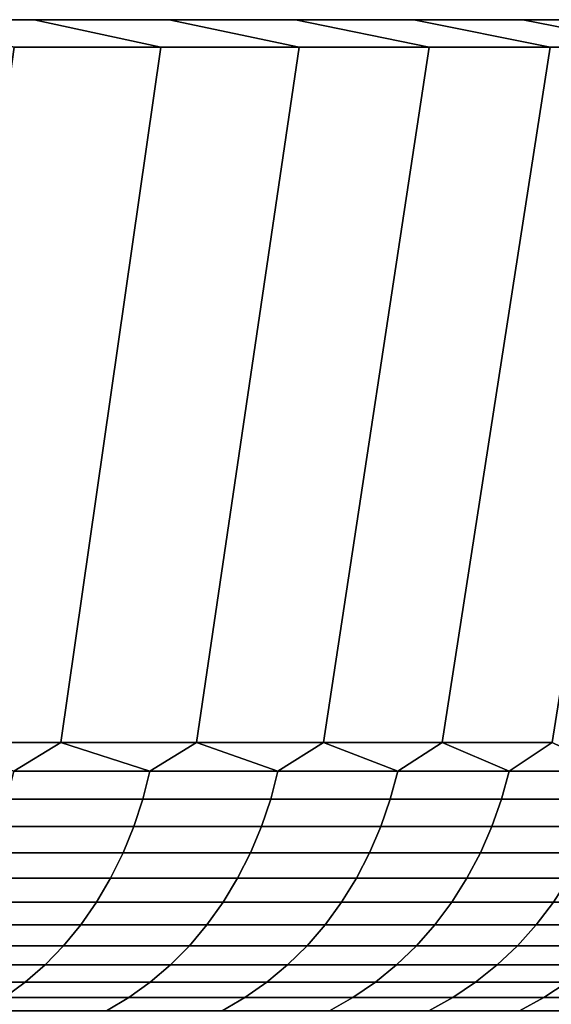
# Model space of a CAD drawing. Units: metres. Extents: x -109 to 109, y -464 to 83.
# Drawn here: x 102 to 105, y 77 to 83 of the extents above; entities that cross this region are included whole.
import ezdxf

# ---------------------------------------------------------------- set-up
doc = ezdxf.new("R2010")
doc.units = ezdxf.units.M
doc.layers.add('solid_24_502_196_XXX', color=7, linetype='CONTINUOUS')

msp = doc.modelspace()

# ---------------------------------------------------------------- linework, layer by layer
at = {"layer": 'solid_24_502_196_XXX'}
for points in [[(102.257751, 82.599998, 70.390678), (102.257751, 82.599998, 33.609322), (101.475662, 82.599998, 32.560516)], [(102.950096, 82.449997, 33.115025), (102.147026, 82.449997, 32.038036), (101.475662, 82.599998, 32.560516), (102.257751, 82.599998, 33.609322)], [(101.475662, 82.599998, 71.439484), (102.257751, 82.599998, 70.390678), (101.475662, 82.599998, 32.560516)], [(102.147026, 82.449997, 71.96196), (102.950096, 82.449997, 70.884972), (102.257751, 82.599998, 70.390678), (101.475662, 82.599998, 71.439484)], [(102.995811, 82.599998, 69.310379), (102.995811, 82.599998, 34.689621), (102.257751, 82.599998, 33.609322)], [(103.707962, 82.449997, 34.224258), (102.950096, 82.449997, 33.115025), (102.257751, 82.599998, 33.609322), (102.995811, 82.599998, 34.689621)], [(102.257751, 82.599998, 70.390678), (102.995811, 82.599998, 69.310379), (102.257751, 82.599998, 33.609322)], [(102.950096, 82.449997, 70.884972), (103.707962, 82.449997, 69.775742), (102.995811, 82.599998, 69.310379), (102.257751, 82.599998, 70.390678)], [(103.688416, 82.599998, 68.200874), (103.688416, 82.599998, 35.799126), (102.995811, 82.599998, 34.689621)], [(104.419304, 82.449997, 35.363827), (103.707962, 82.449997, 34.224258), (102.995811, 82.599998, 34.689621), (103.688416, 82.599998, 35.799126)], [(102.995811, 82.599998, 69.310379), (103.688416, 82.599998, 68.200874), (102.995811, 82.599998, 34.689621)], [(103.707962, 82.449997, 69.775742), (104.419304, 82.449997, 68.636177), (103.688416, 82.599998, 68.200874), (102.995811, 82.599998, 69.310379)], [(104.334831, 82.599998, 67.06321), (104.334831, 82.599998, 36.936794), (103.688416, 82.599998, 35.799126)], [(105.082916, 82.449997, 36.531746), (104.419304, 82.449997, 35.363827), (103.688416, 82.599998, 35.799126), (104.334831, 82.599998, 36.936794)], [(103.688416, 82.599998, 68.200874), (104.334831, 82.599998, 67.06321), (103.688416, 82.599998, 35.799126)], [(104.419304, 82.449997, 68.636177), (105.082916, 82.449997, 67.468254), (104.334831, 82.599998, 67.06321), (103.688416, 82.599998, 68.200874)], [(104.93335, 82.599998, 65.900452), (104.93335, 82.599998, 38.099548), (104.334831, 82.599998, 36.936794)], [(105.697693, 82.449997, 37.726086), (105.082916, 82.449997, 36.531746), (104.334831, 82.599998, 36.936794), (104.93335, 82.599998, 38.099548)], [(104.334831, 82.599998, 67.06321), (104.93335, 82.599998, 65.900452), (104.334831, 82.599998, 36.936794)], [(105.082916, 82.449997, 67.468254), (105.697693, 82.449997, 66.273911), (104.93335, 82.599998, 65.900452), (104.334831, 82.599998, 67.06321)], [(105.483627, 82.599998, 64.713295), (105.483627, 82.599998, 39.286705), (104.93335, 82.599998, 38.099548)], [(106.262596, 82.449997, 38.944813), (105.697693, 82.449997, 37.726086), (104.93335, 82.599998, 38.099548), (105.483627, 82.599998, 39.286705)], [(104.93335, 82.599998, 65.900452), (105.483627, 82.599998, 64.713295), (104.93335, 82.599998, 38.099548)], [(105.697693, 82.449997, 66.273911), (106.262596, 82.449997, 65.055191), (105.483627, 82.599998, 64.713295), (104.93335, 82.599998, 65.900452)], [(102.402924, 78.637161, 33.505661), (101.616516, 78.637161, 32.451023), (102.147026, 82.449997, 32.038036), (102.950096, 82.449997, 33.115025)], [(101.616516, 78.637161, 71.548973), (102.402924, 78.637161, 70.494339), (102.950096, 82.449997, 70.884972), (102.147026, 82.449997, 71.96196)], [(103.145073, 78.637161, 34.5919), (102.402924, 78.637161, 33.505661), (102.950096, 82.449997, 33.115025), (103.707962, 82.449997, 34.224258)], [(102.402924, 78.637161, 70.494339), (103.145073, 78.637161, 69.408104), (103.707962, 82.449997, 69.775742), (102.950096, 82.449997, 70.884972)], [(103.841705, 78.637161, 35.707878), (103.145073, 78.637161, 34.5919), (103.707962, 82.449997, 34.224258), (104.419304, 82.449997, 35.363827)], [(103.145073, 78.637161, 69.408104), (103.841705, 78.637161, 68.292122), (104.419304, 82.449997, 68.636177), (103.707962, 82.449997, 69.775742)], [(104.491623, 78.637161, 36.851692), (103.841705, 78.637161, 35.707878), (104.419304, 82.449997, 35.363827), (105.082916, 82.449997, 36.531746)], [(103.841705, 78.637161, 68.292122), (104.491623, 78.637161, 67.148308), (105.082916, 82.449997, 67.468254), (104.419304, 82.449997, 68.636177)], [(105.093712, 78.637161, 38.021385), (104.491623, 78.637161, 36.851692), (105.082916, 82.449997, 36.531746), (105.697693, 82.449997, 37.726086)], [(104.491623, 78.637161, 67.148308), (105.093712, 78.637161, 65.978615), (105.697693, 82.449997, 66.273911), (105.082916, 82.449997, 67.468254)], [(102.145271, 78.481514, 33.207279), (101.616516, 78.637161, 32.451023), (102.402924, 78.637161, 33.505661)], [(102.145271, 78.481514, 70.792717), (102.402924, 78.637161, 70.494339), (101.616516, 78.637161, 71.548973)], [(102.145271, 78.481514, 33.207279), (102.402924, 78.637161, 33.505661), (102.890457, 78.481514, 34.268955)], [(102.890457, 78.481514, 69.731049), (102.402924, 78.637161, 70.494339), (102.145271, 78.481514, 70.792717)], [(102.890457, 78.481514, 34.268955), (102.402924, 78.637161, 33.505661), (103.145073, 78.637161, 34.5919)], [(102.890457, 78.481514, 69.731049), (103.145073, 78.637161, 69.408104), (102.402924, 78.637161, 70.494339)], [(102.890457, 78.481514, 34.268955), (103.145073, 78.637161, 34.5919), (103.591721, 78.481514, 35.360138)], [(103.591721, 78.481514, 68.639862), (103.145073, 78.637161, 69.408104), (102.890457, 78.481514, 69.731049)], [(103.591721, 78.481514, 35.360138), (103.145073, 78.637161, 34.5919), (103.841705, 78.637161, 35.707878)], [(103.591721, 78.481514, 68.639862), (103.841705, 78.637161, 68.292122), (103.145073, 78.637161, 69.408104)], [(103.591721, 78.481514, 35.360138), (103.841705, 78.637161, 35.707878), (104.247887, 78.481514, 36.479019)], [(104.247887, 78.481514, 67.520981), (103.841705, 78.637161, 68.292122), (103.591721, 78.481514, 68.639862)], [(104.247887, 78.481514, 36.479019), (103.841705, 78.637161, 35.707878), (104.491623, 78.637161, 36.851692)], [(104.247887, 78.481514, 67.520981), (104.491623, 78.637161, 67.148308), (103.841705, 78.637161, 68.292122)], [(104.247887, 78.481514, 36.479019), (104.491623, 78.637161, 36.851692), (104.85788, 78.481514, 37.623734)], [(104.85788, 78.481514, 66.376266), (104.491623, 78.637161, 67.148308), (104.247887, 78.481514, 67.520981)], [(104.85788, 78.481514, 37.623734), (104.491623, 78.637161, 36.851692), (105.093712, 78.637161, 38.021385)], [(104.85788, 78.481514, 66.376266), (105.093712, 78.637161, 65.978615), (104.491623, 78.637161, 67.148308)], [(104.85788, 78.481514, 37.623734), (105.093712, 78.637161, 38.021385), (105.420662, 78.481514, 38.792374)], [(105.420662, 78.481514, 65.207626), (105.093712, 78.637161, 65.978615), (104.85788, 78.481514, 66.376266)], [(102.890457, 78.481514, 69.731049), (102.145271, 78.481514, 70.792717), (102.107521, 78.327225, 70.76506), (102.851608, 78.327225, 69.704948)], [(102.145271, 78.481514, 33.207279), (102.890457, 78.481514, 34.268955), (102.851608, 78.327225, 34.295055), (102.107521, 78.327225, 33.234943)], [(103.591721, 78.481514, 68.639862), (102.890457, 78.481514, 69.731049), (102.851608, 78.327225, 69.704948), (103.551842, 78.327225, 68.615364)], [(102.890457, 78.481514, 34.268955), (103.591721, 78.481514, 35.360138), (103.551842, 78.327225, 35.384632), (102.851608, 78.327225, 34.295055)], [(104.247887, 78.481514, 67.520981), (103.591721, 78.481514, 68.639862), (103.551842, 78.327225, 68.615364), (104.207047, 78.327225, 67.498131)], [(103.591721, 78.481514, 35.360138), (104.247887, 78.481514, 36.479019), (104.207047, 78.327225, 36.501865), (103.551842, 78.327225, 35.384632)], [(104.85788, 78.481514, 66.376266), (104.247887, 78.481514, 67.520981), (104.207047, 78.327225, 67.498131), (104.816132, 78.327225, 66.355103)], [(104.247887, 78.481514, 36.479019), (104.85788, 78.481514, 37.623734), (104.816132, 78.327225, 37.644894), (104.207047, 78.327225, 36.501865)], [(105.420662, 78.481514, 65.207626), (104.85788, 78.481514, 66.376266), (104.816132, 78.327225, 66.355103), (105.37809, 78.327225, 65.188187)], [(104.85788, 78.481514, 37.623734), (105.420662, 78.481514, 38.792374), (105.37809, 78.327225, 38.811817), (104.816132, 78.327225, 37.644894)], [(102.851608, 78.327225, 69.704948), (102.107521, 78.327225, 70.76506), (102.059868, 78.177216, 70.730141), (102.802574, 78.177216, 69.671997)], [(102.107521, 78.327225, 33.234943), (102.851608, 78.327225, 34.295055), (102.802574, 78.177216, 34.327999), (102.059868, 78.177216, 33.269863)], [(103.551842, 78.327225, 68.615364), (102.851608, 78.327225, 69.704948), (102.802574, 78.177216, 69.671997), (103.501503, 78.177216, 68.58445)], [(102.851608, 78.327225, 34.295055), (103.551842, 78.327225, 35.384632), (103.501503, 78.177216, 35.41555), (102.802574, 78.177216, 34.327999)], [(104.207047, 78.327225, 67.498131), (103.551842, 78.327225, 68.615364), (103.501503, 78.177216, 68.58445), (104.155487, 78.177216, 67.469292)], [(103.551842, 78.327225, 35.384632), (104.207047, 78.327225, 36.501865), (104.155487, 78.177216, 36.530704), (103.501503, 78.177216, 35.41555)], [(104.816132, 78.327225, 66.355103), (104.207047, 78.327225, 67.498131), (104.155487, 78.177216, 67.469292), (104.763443, 78.177216, 66.328392)], [(104.207047, 78.327225, 36.501865), (104.816132, 78.327225, 37.644894), (104.763443, 78.177216, 37.671608), (104.155487, 78.177216, 36.530704)], [(105.37809, 78.327225, 65.188187), (104.816132, 78.327225, 66.355103), (104.763443, 78.177216, 66.328392), (105.324356, 78.177216, 65.163643)], [(104.816132, 78.327225, 37.644894), (105.37809, 78.327225, 38.811817), (105.324356, 78.177216, 38.836357), (104.763443, 78.177216, 37.671608)], [(102.802574, 78.177216, 69.671997), (102.059868, 78.177216, 70.730141), (102.002625, 78.032448, 70.688194), (102.743668, 78.032448, 69.632423)], [(102.059868, 78.177216, 33.269863), (102.802574, 78.177216, 34.327999), (102.743668, 78.032448, 34.367577), (102.002625, 78.032448, 33.31181)], [(103.501503, 78.177216, 68.58445), (102.802574, 78.177216, 69.671997), (102.743668, 78.032448, 69.632423), (103.441032, 78.032448, 68.54731)], [(102.802574, 78.177216, 34.327999), (103.501503, 78.177216, 35.41555), (103.441032, 78.032448, 35.452694), (102.743668, 78.032448, 34.367577)], [(104.155487, 78.177216, 67.469292), (103.501503, 78.177216, 68.58445), (103.441032, 78.032448, 68.54731), (104.093552, 78.032448, 67.434654)], [(103.501503, 78.177216, 35.41555), (104.155487, 78.177216, 36.530704), (104.093552, 78.032448, 36.56535), (103.441032, 78.032448, 35.452694)], [(104.763443, 78.177216, 66.328392), (104.155487, 78.177216, 67.469292), (104.093552, 78.032448, 67.434654), (104.70015, 78.032448, 66.296303)], [(104.155487, 78.177216, 36.530704), (104.763443, 78.177216, 37.671608), (104.70015, 78.032448, 37.703697), (104.093552, 78.032448, 36.56535)], [(105.324356, 78.177216, 65.163643), (104.763443, 78.177216, 66.328392), (104.70015, 78.032448, 66.296303), (105.259804, 78.032448, 65.134163)], [(104.763443, 78.177216, 37.671608), (105.324356, 78.177216, 38.836357), (105.259804, 78.032448, 38.865837), (104.70015, 78.032448, 37.703697)], [(102.743668, 78.032448, 69.632423), (102.002625, 78.032448, 70.688194), (101.936165, 77.893867, 70.639488), (102.675278, 77.893867, 69.586472)], [(102.002625, 78.032448, 33.31181), (102.743668, 78.032448, 34.367577), (102.675278, 77.893867, 34.413528), (101.936165, 77.893867, 33.360512)], [(103.441032, 78.032448, 68.54731), (102.743668, 78.032448, 69.632423), (102.675278, 77.893867, 69.586472), (103.370819, 77.893867, 68.504181)], [(102.743668, 78.032448, 34.367577), (103.441032, 78.032448, 35.452694), (103.370819, 77.893867, 35.495815), (102.675278, 77.893867, 34.413528)], [(104.093552, 78.032448, 67.434654), (103.441032, 78.032448, 68.54731), (103.370819, 77.893867, 68.504181), (104.021645, 77.893867, 67.394424)], [(103.441032, 78.032448, 35.452694), (104.093552, 78.032448, 36.56535), (104.021645, 77.893867, 36.605572), (103.370819, 77.893867, 35.495815)], [(104.70015, 78.032448, 66.296303), (104.093552, 78.032448, 67.434654), (104.021645, 77.893867, 67.394424), (104.626656, 77.893867, 66.259048)], [(104.093552, 78.032448, 36.56535), (104.70015, 78.032448, 37.703697), (104.626656, 77.893867, 37.740952), (104.021645, 77.893867, 36.605572)], [(105.259804, 78.032448, 65.134163), (104.70015, 78.032448, 66.296303), (104.626656, 77.893867, 66.259048), (105.184853, 77.893867, 65.099937)], [(104.70015, 78.032448, 37.703697), (105.259804, 78.032448, 38.865837), (105.184853, 77.893867, 38.900066), (104.626656, 77.893867, 37.740952)], [(102.675278, 77.893867, 69.586472), (101.936165, 77.893867, 70.639488), (101.860916, 77.762375, 70.584351), (102.597839, 77.762375, 69.534447)], [(101.936165, 77.893867, 33.360512), (102.675278, 77.893867, 34.413528), (102.597839, 77.762375, 34.465553), (101.860916, 77.762375, 33.415653)], [(103.370819, 77.893867, 68.504181), (102.675278, 77.893867, 69.586472), (102.597839, 77.762375, 69.534447), (103.291328, 77.762375, 68.45536)], [(102.675278, 77.893867, 34.413528), (103.370819, 77.893867, 35.495815), (103.291328, 77.762375, 35.54464), (102.597839, 77.762375, 34.465553)], [(104.021645, 77.893867, 67.394424), (103.370819, 77.893867, 68.504181), (103.291328, 77.762375, 68.45536), (103.940224, 77.762375, 67.348885)], [(103.370819, 77.893867, 35.495815), (104.021645, 77.893867, 36.605572), (103.940224, 77.762375, 36.651115), (103.291328, 77.762375, 35.54464)], [(104.626656, 77.893867, 66.259048), (104.021645, 77.893867, 67.394424), (103.940224, 77.762375, 67.348885), (104.543449, 77.762375, 66.216866)], [(104.021645, 77.893867, 36.605572), (104.626656, 77.893867, 37.740952), (104.543449, 77.762375, 37.783138), (103.940224, 77.762375, 36.651115)], [(105.184853, 77.893867, 65.099937), (104.626656, 77.893867, 66.259048), (104.543449, 77.762375, 66.216866), (105.099991, 77.762375, 65.06118)], [(104.626656, 77.893867, 37.740952), (105.184853, 77.893867, 38.900066), (105.099991, 77.762375, 38.93882), (104.543449, 77.762375, 37.783138)], [(102.597839, 77.762375, 69.534447), (101.860916, 77.762375, 70.584351), (101.777367, 77.638824, 70.523125), (102.511864, 77.638824, 69.476685)], [(101.860916, 77.762375, 33.415653), (102.597839, 77.762375, 34.465553), (102.511864, 77.638824, 34.523319), (101.777367, 77.638824, 33.476875)], [(103.291328, 77.762375, 68.45536), (102.597839, 77.762375, 69.534447), (102.511864, 77.638824, 69.476685), (103.203064, 77.638824, 68.401146)], [(102.597839, 77.762375, 34.465553), (103.291328, 77.762375, 35.54464), (103.203064, 77.638824, 35.59885), (102.511864, 77.638824, 34.523319)], [(103.940224, 77.762375, 67.348885), (103.291328, 77.762375, 68.45536), (103.203064, 77.638824, 68.401146), (103.849823, 77.638824, 67.298317)], [(103.291328, 77.762375, 35.54464), (103.940224, 77.762375, 36.651115), (103.849823, 77.638824, 36.701679), (103.203064, 77.638824, 35.59885)], [(104.543449, 77.762375, 66.216866), (103.940224, 77.762375, 67.348885), (103.849823, 77.638824, 67.298317), (104.451057, 77.638824, 66.170029)], [(103.940224, 77.762375, 36.651115), (104.543449, 77.762375, 37.783138), (104.451057, 77.638824, 37.829971), (103.849823, 77.638824, 36.701679)], [(105.099991, 77.762375, 65.06118), (104.543449, 77.762375, 66.216866), (104.451057, 77.638824, 66.170029), (105.005775, 77.638824, 65.01815)], [(104.543449, 77.762375, 37.783138), (105.099991, 77.762375, 38.93882), (105.005775, 77.638824, 38.98185), (104.451057, 77.638824, 37.829971)], [(105.60894, 77.762375, 63.883759), (105.099991, 77.762375, 65.06118), (105.005775, 77.638824, 65.01815), (105.513046, 77.638824, 63.844608)], [(105.099991, 77.762375, 38.93882), (105.60894, 77.762375, 40.116241), (105.513046, 77.638824, 40.155392), (105.005775, 77.638824, 38.98185)], [(102.511864, 77.638824, 69.476685), (101.777367, 77.638824, 70.523125), (101.686066, 77.524017, 70.456215), (102.417908, 77.524017, 69.413551)], [(101.777367, 77.638824, 33.476875), (102.511864, 77.638824, 34.523319), (102.417908, 77.524017, 34.586445), (101.686066, 77.524017, 33.543781)], [(103.203064, 77.638824, 68.401146), (102.511864, 77.638824, 69.476685), (102.417908, 77.524017, 69.413551), (103.106613, 77.524017, 68.341911)], [(102.511864, 77.638824, 34.523319), (103.203064, 77.638824, 35.59885), (103.106613, 77.524017, 35.658092), (102.417908, 77.524017, 34.586445)], [(103.849823, 77.638824, 67.298317), (103.203064, 77.638824, 68.401146), (103.106613, 77.524017, 68.341911), (103.751038, 77.524017, 67.243065)], [(103.203064, 77.638824, 35.59885), (103.849823, 77.638824, 36.701679), (103.751038, 77.524017, 36.756939), (103.106613, 77.524017, 35.658092)], [(104.451057, 77.638824, 66.170029), (103.849823, 77.638824, 67.298317), (103.751038, 77.524017, 67.243065), (104.350098, 77.524017, 66.118843)], [(103.849823, 77.638824, 36.701679), (104.451057, 77.638824, 37.829971), (104.350098, 77.524017, 37.881153), (103.751038, 77.524017, 36.756939)], [(105.005775, 77.638824, 65.01815), (104.451057, 77.638824, 66.170029), (104.350098, 77.524017, 66.118843), (104.902809, 77.524017, 64.97113)], [(104.451057, 77.638824, 37.829971), (105.005775, 77.638824, 38.98185), (104.902809, 77.524017, 39.02887), (104.350098, 77.524017, 37.881153)], [(105.513046, 77.638824, 63.844608), (105.005775, 77.638824, 65.01815), (104.902809, 77.524017, 64.97113), (105.408249, 77.524017, 63.801823)], [(105.005775, 77.638824, 38.98185), (105.513046, 77.638824, 40.155392), (105.408249, 77.524017, 40.198177), (104.902809, 77.524017, 39.02887)], [(102.417908, 77.524017, 69.413551), (101.686066, 77.524017, 70.456215), (101.587601, 77.418701, 70.384064), (102.316582, 77.418701, 69.345474)], [(101.686066, 77.524017, 33.543781), (102.417908, 77.524017, 34.586445), (102.316582, 77.418701, 34.654526), (101.587601, 77.418701, 33.615936)], [(103.106613, 77.524017, 68.341911), (102.417908, 77.524017, 69.413551), (102.316582, 77.418701, 69.345474), (103.002594, 77.418701, 68.278015)], [(102.417908, 77.524017, 34.586445), (103.106613, 77.524017, 35.658092), (103.002594, 77.418701, 35.721981), (102.316582, 77.418701, 34.654526)], [(103.751038, 77.524017, 67.243065), (103.106613, 77.524017, 68.341911), (103.002594, 77.418701, 68.278015), (103.644493, 77.418701, 67.183472)], [(103.106613, 77.524017, 35.658092), (103.751038, 77.524017, 36.756939), (103.644493, 77.418701, 36.816532), (103.002594, 77.418701, 35.721981)], [(104.350098, 77.524017, 66.118843), (103.751038, 77.524017, 67.243065), (103.644493, 77.418701, 67.183472), (104.241219, 77.418701, 66.063644)], [(103.751038, 77.524017, 36.756939), (104.350098, 77.524017, 37.881153), (104.241219, 77.418701, 37.936352), (103.644493, 77.418701, 36.816532)], [(104.902809, 77.524017, 64.97113), (104.350098, 77.524017, 66.118843), (104.241219, 77.418701, 66.063644), (104.791771, 77.418701, 64.920418)], [(104.350098, 77.524017, 37.881153), (104.902809, 77.524017, 39.02887), (104.791771, 77.418701, 39.079582), (104.241219, 77.418701, 37.936352)], [(105.408249, 77.524017, 63.801823), (104.902809, 77.524017, 64.97113), (104.791771, 77.418701, 64.920418), (105.295227, 77.418701, 63.755684)], [(104.902809, 77.524017, 39.02887), (105.408249, 77.524017, 40.198177), (105.295227, 77.418701, 40.244316), (104.791771, 77.418701, 39.079582)], [(102.316582, 77.418701, 69.345474), (101.587601, 77.418701, 70.384064), (101.482613, 77.323563, 70.307129), (102.208542, 77.323563, 69.272888)], [(101.587601, 77.418701, 33.615936), (102.316582, 77.418701, 34.654526), (102.208542, 77.323563, 34.727112), (101.482613, 77.323563, 33.692871)], [(103.002594, 77.418701, 68.278015), (102.316582, 77.418701, 69.345474), (102.208542, 77.323563, 69.272888), (102.891685, 77.323563, 68.2099)], [(102.316582, 77.418701, 34.654526), (103.002594, 77.418701, 35.721981), (102.891685, 77.323563, 35.790104), (102.208542, 77.323563, 34.727112)], [(103.644493, 77.418701, 67.183472), (103.002594, 77.418701, 68.278015), (102.891685, 77.323563, 68.2099), (103.530899, 77.323563, 67.119926)], [(103.002594, 77.418701, 35.721981), (103.644493, 77.418701, 36.816532), (103.530899, 77.323563, 36.880074), (102.891685, 77.323563, 35.790104)], [(104.241219, 77.418701, 66.063644), (103.644493, 77.418701, 67.183472), (103.530899, 77.323563, 67.119926), (104.12513, 77.323563, 66.004791)], [(103.644493, 77.418701, 36.816532), (104.241219, 77.418701, 37.936352), (104.12513, 77.323563, 37.995209), (103.530899, 77.323563, 36.880074)], [(104.791771, 77.418701, 64.920418), (104.241219, 77.418701, 66.063644), (104.12513, 77.323563, 66.004791), (104.67337, 77.323563, 64.866348)], [(104.241219, 77.418701, 37.936352), (104.791771, 77.418701, 39.079582), (104.67337, 77.323563, 39.133652), (104.12513, 77.323563, 37.995209)], [(105.295227, 77.418701, 63.755684), (104.791771, 77.418701, 64.920418), (104.67337, 77.323563, 64.866348), (105.174728, 77.323563, 63.70649)], [(104.791771, 77.418701, 39.079582), (105.295227, 77.418701, 40.244316), (105.174728, 77.323563, 40.29351), (104.67337, 77.323563, 39.133652)], [(102.208542, 77.323563, 69.272888), (101.482613, 77.323563, 70.307129), (101.37178, 77.239212, 70.225914), (102.094498, 77.239212, 69.196259)], [(101.482613, 77.323563, 33.692871), (102.208542, 77.323563, 34.727112), (102.094498, 77.239212, 34.803741), (101.37178, 77.239212, 33.774086)], [(102.891685, 77.323563, 68.2099), (102.208542, 77.323563, 69.272888), (102.094498, 77.239212, 69.196259), (102.774605, 77.239212, 68.137985)], [(102.208542, 77.323563, 34.727112), (102.891685, 77.323563, 35.790104), (102.774605, 77.239212, 35.862015), (102.094498, 77.239212, 34.803741)], [(103.530899, 77.323563, 67.119926), (102.891685, 77.323563, 68.2099), (102.774605, 77.239212, 68.137985), (103.410988, 77.239212, 67.052849)], [(102.891685, 77.323563, 35.790104), (103.530899, 77.323563, 36.880074), (103.410988, 77.239212, 36.947147), (102.774605, 77.239212, 35.862015)], [(104.12513, 77.323563, 66.004791), (103.530899, 77.323563, 67.119926), (103.410988, 77.239212, 67.052849), (104.002571, 77.239212, 65.942665)], [(103.530899, 77.323563, 36.880074), (104.12513, 77.323563, 37.995209), (104.002571, 77.239212, 38.057335), (103.410988, 77.239212, 36.947147)], [(104.67337, 77.323563, 64.866348), (104.12513, 77.323563, 66.004791), (104.002571, 77.239212, 65.942665), (104.548386, 77.239212, 64.809273)], [(104.12513, 77.323563, 37.995209), (104.67337, 77.323563, 39.133652), (104.548386, 77.239212, 39.190731), (104.002571, 77.239212, 38.057335)], [(105.174728, 77.323563, 63.70649), (104.67337, 77.323563, 64.866348), (104.548386, 77.239212, 64.809273), (105.047516, 77.239212, 63.654556)], [(104.67337, 77.323563, 39.133652), (105.174728, 77.323563, 40.29351), (105.047516, 77.239212, 40.345444), (104.548386, 77.239212, 39.190731)], [(105.628357, 77.323563, 62.527145), (105.174728, 77.323563, 63.70649), (105.047516, 77.239212, 63.654556), (105.499138, 77.239212, 62.480446)], [(105.174728, 77.323563, 40.29351), (105.628357, 77.323563, 41.472855), (105.499138, 77.239212, 41.519554), (105.047516, 77.239212, 40.345444)], [(102.774605, 77.239212, 68.137985), (102.094498, 77.239212, 69.196259), (101.975174, 77.166206, 69.116096), (102.652115, 77.166206, 68.062752)], [(102.094498, 77.239212, 34.803741), (102.774605, 77.239212, 35.862015), (102.652115, 77.166206, 35.937248), (101.975174, 77.166206, 34.883907)], [(103.410988, 77.239212, 67.052849), (102.774605, 77.239212, 68.137985), (102.652115, 77.166206, 68.062752), (103.28553, 77.166206, 66.982681)], [(102.774605, 77.239212, 35.862015), (103.410988, 77.239212, 36.947147), (103.28553, 77.166206, 37.017323), (102.652115, 77.166206, 35.937248)], [(104.002571, 77.239212, 65.942665), (103.410988, 77.239212, 67.052849), (103.28553, 77.166206, 66.982681), (103.874359, 77.166206, 65.877663)], [(103.410988, 77.239212, 36.947147), (104.002571, 77.239212, 38.057335), (103.874359, 77.166206, 38.122334), (103.28553, 77.166206, 37.017323)], [(104.548386, 77.239212, 64.809273), (104.002571, 77.239212, 65.942665), (103.874359, 77.166206, 65.877663), (104.417633, 77.166206, 64.749557)], [(104.002571, 77.239212, 38.057335), (104.548386, 77.239212, 39.190731), (104.417633, 77.166206, 39.250446), (103.874359, 77.166206, 38.122334)], [(105.047516, 77.239212, 63.654556), (104.548386, 77.239212, 64.809273), (104.417633, 77.166206, 64.749557), (104.914436, 77.166206, 63.600224)], [(104.548386, 77.239212, 39.190731), (105.047516, 77.239212, 40.345444), (104.914436, 77.166206, 40.399776), (104.417633, 77.166206, 39.250446)], [(105.499138, 77.239212, 62.480446), (105.047516, 77.239212, 63.654556), (104.914436, 77.166206, 63.600224), (105.363945, 77.166206, 62.431587)], [(105.047516, 77.239212, 40.345444), (105.499138, 77.239212, 41.519554), (105.363945, 77.166206, 41.568413), (104.914436, 77.166206, 40.399776)]]:
    msp.add_3dface(points, dxfattribs=at)

doc.saveas('drawing.dxf')
